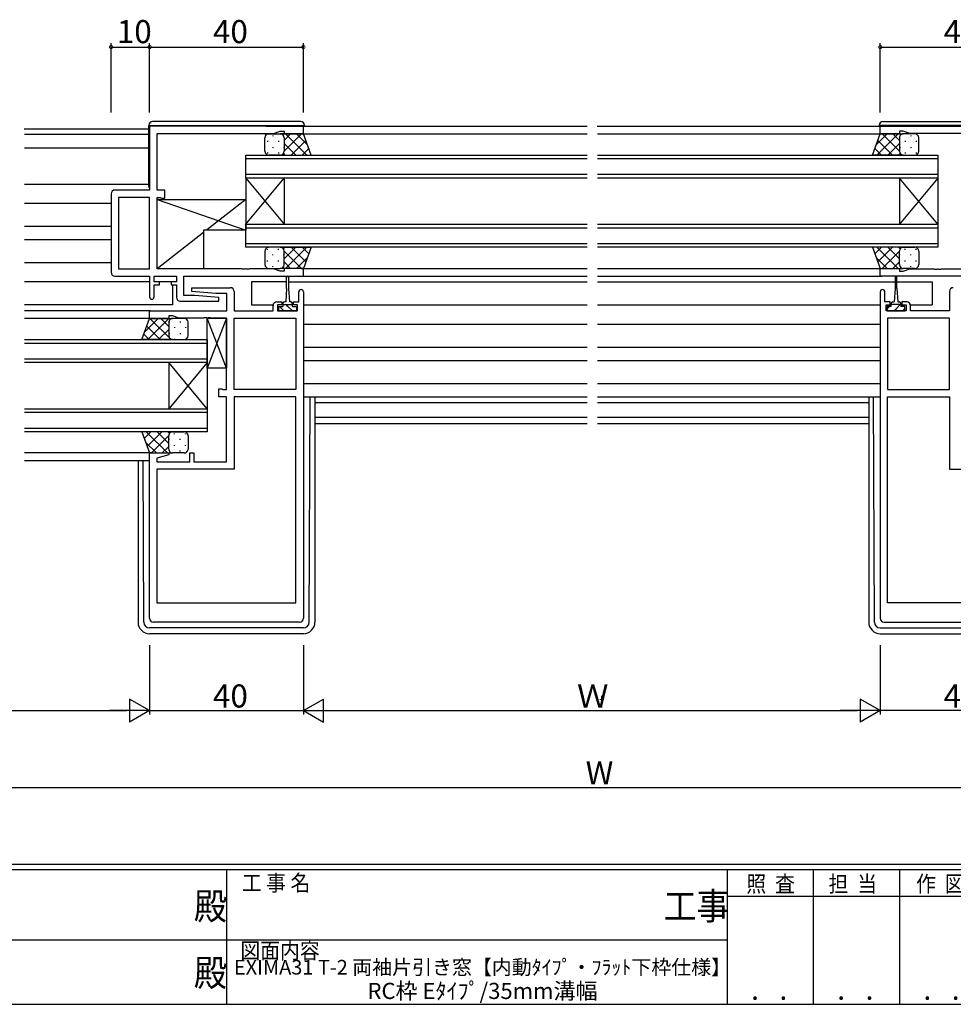
# Model space of a CAD drawing. Extents: x 0 to 793, y 0 to 564.
# Drawn here: x 334 to 577, y 0 to 256 of the extents above; entities that cross this region are included whole.
import ezdxf
from ezdxf.enums import TextEntityAlignment as Align

# ---------------------------------------------------------------- set-up
doc = ezdxf.new("R2010")
doc.units = 0
for name, color, linetype in [('USER1', 3, 'CONTINUOUS'), ('YKK_11', 7, 'CONTINUOUS'), ('YKK_12', 2, 'CONTINUOUS'), ('YKK_13', 4, 'CONTINUOUS'), ('YKK_D', 6, 'CONTINUOUS'), ('YKK_ZWAK', 7, 'CONTINUOUS')]:
    doc.layers.add(name, color=color, linetype=linetype)
doc.styles.get("Standard").update_dxf_attribs({"font": 'ROMANS.SHX', "bigfont": 'EXTFONT.SHX'})
doc.styles.add('YKK_OSSTYLE1', font='romans.shx', dxfattribs={"width": 0.9, "bigfont": 'EXTFONT.SHX'})

# ---------------------------------------------------------------- blocks, each defined once
blk = doc.blocks.new('A201')
at = {"layer": 'YKK_ZWAK', "color": 254, "linetype": 'Continuous'}
for p, q in [((571, 35), (21, 35)), ((544, 34), (21, 34)), ((296, 34), (296, 9)), ((389, 34), (389, 9)), ((21, 9), (544, 9))]:
    blk.add_line(p, q, dxfattribs=at)
at = {"layer": 'YKK_ZWAK', "color": 131, "linetype": 'Continuous'}
for p, q in [((405, 34), (405, 9)), ((421, 34), (421, 9)), ((437.7, 29), (389, 29)), ((205, 21), (297, 21)), ((297, 21), (389, 21))]:
    blk.add_line(p, q, dxfattribs=at)
at = {"layer": 'YKK_ZWAK', "color": 131, "linetype": 'Continuous', "style": 'YKK_OSSTYLE1', "width": 0.9}
for s, height, p in [('工 事 名', 3, (298.87, 30.05)), ('照  査', 3, (392.56, 29.87)), ('担  当', 3, (407.82, 29.87)), ('作  図', 3, (424.09, 29.88)), ('図面内容', 3, (298.58, 17.47)), (' ． ．', 3.5, (392.18, 9.75)), (' ． ．', 3.5, (408.18, 9.75)), (' ． ．', 3.5, (424.18, 9.75))]:
    blk.add_text(s, height=height, dxfattribs=at).set_placement(p)
at = {"layer": 'YKK_ZWAK', "color": 254, "linetype": 'Continuous', "style": 'YKK_OSSTYLE1', "width": 0.9}
for s, p in [('殿', (289.94, 24.75)), ('工事', (377.17, 24.75)), ('殿', (289.94, 12.37))]:
    blk.add_text(s, height=5, dxfattribs=at).set_placement(p)

msp = doc.modelspace()

# ---------------------------------------------------------------- linework, layer by layer
at = {"layer": 'YKK_11', "color": 0, "linetype": 'ByBlock', "lineweight": -2}
for p, q in [((407.8, 228.4), (367.8, 228.4)), ((367.8, 228.4), (367.8, 211.8)), ((407.8, 226.4), (407.8, 228.4)), ((557.8, 228.4), (597.8, 228.4)), ((557.8, 226.4), (557.8, 228.4)), ((369.8, 211.8), (369.8, 226.47)), ((369.8, 226.47), (400.07, 226.47)), ((400.07, 226.47), (401.8, 227.1)), ((401.8, 227.1), (402.8, 227.1)), ((402.8, 227.1), (402.8, 226.4)), ((402.8, 226.4), (407.8, 226.4)), ((562.8, 226.4), (557.8, 226.4)), ((563.8, 227.1), (562.8, 227.1)), ((562.8, 227.1), (562.8, 226.4)), ((565.53, 226.47), (563.8, 227.1)), ((595.8, 226.47), (565.53, 226.47)), ((357.8, 210.8), (357.8, 190.4)), ((367.8, 211.8), (358.8, 211.8)), ((371.8, 211.8), (369.8, 211.8)), ((371.8, 209.7), (371.8, 211.8)), ((359.73, 209.87), (359.73, 191.33)), ((367.8, 209.87), (359.73, 209.87)), ((359.73, 209.87), (359.73, 191.33)), ((367.8, 191.33), (367.8, 209.87)), ((369.8, 191.33), (369.8, 209.87)), ((369.8, 209.87), (370.6, 209.87)), ((370.6, 209.87), (370.76, 209.78)), ((370.76, 209.78), (370.93, 209.7)), ((370.93, 209.7), (371.8, 209.7)), ((359.73, 191.33), (367.8, 191.33)), ((391.84, 191.33), (369.8, 191.33)), ((392.03, 191.21), (391.84, 191.33)), ((392.57, 191.21), (392.03, 191.21)), ((392.76, 191.33), (392.57, 191.21)), ((392.84, 191.33), (392.76, 191.33)), ((393.03, 191.21), (392.84, 191.33)), ((393.57, 191.21), (393.03, 191.21)), ((393.76, 191.33), (393.57, 191.21)), ((400.07, 191.33), (393.76, 191.33)), ((401.8, 190.7), (400.07, 191.33)), ((402.8, 190.7), (401.8, 190.7)), ((407.8, 191.4), (402.8, 191.4)), ((402.8, 191.4), (402.8, 190.7)), ((407.8, 189.4), (407.8, 191.4)), ((557.8, 189.4), (557.8, 191.4)), ((557.8, 191.4), (562.8, 191.4)), ((562.8, 191.4), (562.8, 190.7)), ((562.8, 190.7), (563.8, 190.7)), ((563.8, 190.7), (565.53, 191.33)), ((565.53, 191.33), (571.84, 191.33)), ((571.84, 191.33), (572.03, 191.21)), ((572.03, 191.21), (572.57, 191.21)), ((572.57, 191.21), (572.76, 191.33)), ((572.76, 191.33), (572.84, 191.33)), ((572.84, 191.33), (573.03, 191.21)), ((573.03, 191.21), (573.57, 191.21)), ((573.57, 191.21), (573.76, 191.33)), ((573.76, 191.33), (595.8, 191.33)), ((358.8, 189.4), (367.8, 189.4)), ((367.8, 189.4), (367.8, 184)), ((369, 187.9), (369, 189.4)), ((369, 189.4), (374.8, 189.4)), ((370.4, 187.9), (369, 187.9)), ((369, 184), (369, 187.1)), ((369, 187.1), (370.4, 187.1)), ((370.4, 187.1), (370.4, 187.9)), ((374.8, 187.9), (373.4, 187.9)), ((373.4, 187.9), (373.4, 187.1)), ((373.4, 187.1), (374.8, 187.1)), ((374.8, 189.4), (374.8, 187.9)), ((374.8, 187.1), (374.8, 183.9)), ((376.73, 184.4), (376.73, 189.4)), ((376.73, 189.4), (407.8, 189.4)), ((588.87, 189.4), (557.8, 189.4)), ((379.61, 184.4), (376.73, 184.4)), ((378.78, 185.44), (378.82, 186.4)), ((384.99, 184.9), (378.78, 185.44)), ((378.82, 186.4), (388.8, 186.4)), ((385.82, 183.85), (379.61, 184.4)), ((387.87, 184.9), (384.99, 184.9)), ((387.87, 180.4), (387.87, 184.9)), ((389.8, 185.4), (389.8, 180.4)), ((406.6, 182.7), (406.6, 185.3)), ((407.8, 185.3), (407.8, 100.4)), ((557.8, 185.3), (557.8, 100.4)), ((559, 182.7), (559, 185.3)), ((575.8, 185.4), (575.8, 180.4)), ((375.8, 182.9), (385.78, 182.9)), ((385.78, 182.9), (385.82, 183.85)), ((400.9, 182.7), (402.2, 182.7)), ((402.2, 181.9), (401.1, 181.9)), ((401.1, 181.9), (401.1, 180.4)), ((402.2, 182.7), (402.2, 181.9)), ((405.2, 181.9), (405.2, 182.7)), ((405.2, 182.7), (406.6, 182.7)), ((406.3, 181.9), (405.2, 181.9)), ((406.3, 180.4), (406.3, 181.9)), ((560.4, 182.7), (559, 182.7)), ((559.3, 180.4), (559.3, 181.9)), ((559.3, 181.9), (560.4, 181.9)), ((560.4, 181.9), (560.4, 182.7)), ((564.7, 182.7), (563.4, 182.7)), ((563.4, 182.7), (563.4, 181.9)), ((563.4, 181.9), (564.5, 181.9)), ((564.5, 181.9), (564.5, 180.4)), ((367.8, 178.4), (367.8, 180.4)), ((367.8, 180.4), (387.87, 180.4)), ((389.8, 180.4), (399.9, 180.4)), ((399.9, 180.4), (399.9, 181.7)), ((401.1, 180.4), (406.3, 180.4)), ((564.5, 180.4), (559.3, 180.4)), ((565.7, 180.4), (565.7, 181.7)), ((575.8, 180.4), (565.7, 180.4)), ((372.8, 178.4), (367.8, 178.4)), ((373.8, 179.1), (372.8, 179.1)), ((372.8, 179.1), (372.8, 178.4)), ((375.53, 178.47), (373.8, 179.1)), ((381.84, 178.47), (375.53, 178.47)), ((382.03, 178.59), (381.84, 178.47)), ((382.57, 178.59), (382.03, 178.59)), ((382.76, 178.47), (382.57, 178.59)), ((382.84, 178.47), (382.76, 178.47)), ((383.03, 178.59), (382.84, 178.47)), ((383.57, 178.59), (383.03, 178.59)), ((383.76, 178.47), (383.57, 178.59)), ((387.8, 178.47), (383.76, 178.47)), ((387.8, 159.93), (387.8, 178.47)), ((389.8, 159.93), (389.8, 178.47)), ((389.8, 178.47), (405.87, 178.47)), ((405.87, 178.47), (405.87, 159.93)), ((405.87, 178.47), (405.87, 159.93)), ((559.73, 178.47), (559.73, 159.93)), ((575.8, 178.47), (559.73, 178.47)), ((559.73, 178.47), (559.73, 159.93)), ((575.8, 159.93), (575.8, 178.47)), ((385.8, 158), (385.8, 160.1)), ((385.8, 160.1), (386.6, 160.1)), ((386.6, 160.1), (386.76, 160.01)), ((386.76, 160.01), (386.93, 159.93)), ((386.93, 159.93), (387.8, 159.93)), ((405.87, 159.93), (389.8, 159.93)), ((559.73, 159.93), (575.8, 159.93)), ((387.8, 158), (385.8, 158)), ((387.8, 141.13), (387.8, 158)), ((405.87, 158), (389.8, 158)), ((389.8, 158), (389.8, 139.2)), ((405.87, 104.4), (405.87, 158)), ((405.87, 104.4), (405.87, 158)), ((559.73, 104.4), (559.73, 158)), ((559.73, 158), (575.8, 158)), ((559.73, 104.4), (559.73, 158)), ((575.8, 158), (575.8, 139.2)), ((367.8, 100.4), (367.8, 143.4)), ((367.8, 143.4), (372.76, 143.4)), ((372.83, 142.88), (369.73, 142.04)), ((369.73, 142.04), (369.73, 141.13)), ((369.73, 141.13), (378.3, 141.13)), ((372.76, 143.4), (372.83, 142.88)), ((378.3, 141.13), (378.3, 143.4)), ((378.3, 143.4), (379.3, 143.4)), ((379.3, 143.4), (379.3, 141.13)), ((379.3, 141.13), (387.8, 141.13)), ((389.8, 139.2), (369.73, 139.2)), ((369.73, 139.2), (369.73, 104.4)), ((575.8, 139.2), (595.87, 139.2)), ((369.73, 104.4), (405.87, 104.4)), ((595.87, 104.4), (559.73, 104.4)), ((406.8, 99.4), (368.8, 99.4)), ((558.8, 99.4), (596.8, 99.4))]:
    msp.add_line(p, q, dxfattribs=at)
for centre, radius, start, end in [((358.8, 210.8), 1, 90, 180), ((358.8, 190.4), 1, 180, 270), ((388.8, 185.4), 1, 0, 90), ((407.2, 185.3), 0.6, 360, 180), ((558.4, 185.3), 0.6, 360, 180), ((576.8, 185.4), 1, 90, 180), ((368.4, 184), 0.6, 180, 0), ((375.8, 183.9), 1, 180, 270), ((400.9, 181.7), 1, 90, 180), ((564.7, 181.7), 1, 0, 90), ((368.8, 100.4), 1, 180, 270), ((406.8, 100.4), 1, 270, 360), ((558.8, 100.4), 1, 180, 270)]:
    msp.add_arc(centre, radius, start, end, dxfattribs=at)
at = {"layer": 'YKK_12'}
for p, q in [((398.1, 228.4), (481.58, 228.4)), ((484.15, 228.4), (558.1, 228.4)), ((367.6, 227.6), (335.23, 227.6)), ((367.6, 226.2), (335.3, 226.2)), ((397.8, 226.4), (481.58, 226.4)), ((484.3, 226.4), (558.3, 226.4)), ((367.6, 222.7), (335.3, 222.7)), ((335.3, 213.3), (367.6, 213.3)), ((357.8, 208.3), (335.3, 208.3)), ((357.8, 202.34), (335.3, 202.34)), ((357.8, 198.85), (335.3, 198.85)), ((357.8, 192.9), (335.3, 192.9)), ((407.3, 191.4), (481.58, 191.4)), ((484.3, 191.4), (558.3, 191.4)), ((367.8, 187.9), (335.3, 187.9)), ((373.8, 187.9), (370.1, 187.9)), ((373.8, 187.1), (373.8, 181.9)), ((403.45, 187.9), (394.3, 187.9)), ((394.3, 187.9), (394.3, 181.9)), ((403.95, 187.9), (481.58, 187.9)), ((407.5, 189.4), (481.58, 189.4)), ((484.3, 189.4), (558.1, 189.4)), ((484.3, 187.9), (561.65, 187.9)), ((562.15, 187.9), (571.3, 187.9)), ((571.3, 187.9), (571.3, 181.9)), ((373.8, 181.9), (335.3, 181.9)), ((394.3, 181.9), (399.92, 181.9)), ((407.8, 181.9), (481.58, 181.9)), ((484.3, 181.9), (557.8, 181.9)), ((565.68, 181.9), (571.3, 181.9)), ((368.1, 180.4), (335.3, 180.4)), ((367.8, 178.4), (335.3, 178.4)), ((407.8, 176.9), (481.58, 176.9)), ((484.3, 176.9), (557.8, 176.9)), ((407.8, 170.94), (481.58, 170.94)), ((484.3, 170.94), (557.8, 170.94)), ((407.8, 167.45), (481.58, 167.45)), ((484.3, 167.45), (557.8, 167.45)), ((407.8, 161.5), (481.58, 161.5)), ((484.3, 161.5), (557.8, 161.5)), ((407.8, 158), (481.58, 158)), ((410.8, 156.5), (481.58, 156.5)), ((484.3, 158), (557.8, 158)), ((484.3, 156.5), (554.8, 156.5)), ((410.8, 152.73), (481.58, 152.73)), ((484.3, 152.73), (554.8, 152.73)), ((410.8, 151.1), (481.58, 151.1)), ((484.3, 151.1), (554.8, 151.1)), ((368.3, 143.4), (335.3, 143.4)), ((367.8, 141.4), (335.3, 141.4))]:
    msp.add_line(p, q, dxfattribs=at)
at = {"layer": 'YKK_12', "linetype": 'Continuous'}
for p, q in [((392.8, 220.9), (481.58, 220.9)), ((392.8, 214.9), (392.8, 220.9)), ((484.3, 220.9), (572.8, 220.9)), ((572.8, 220.9), (572.8, 214.9)), ((481.58, 219.9), (392.8, 219.9)), ((572.8, 219.9), (484.3, 219.9)), ((392.8, 215.9), (481.58, 215.9)), ((484.3, 215.9), (572.8, 215.9)), ((481.58, 214.9), (392.8, 214.9)), ((392.8, 214.9), (392.8, 202.9)), ((392.8, 214.9), (402.8, 202.9)), ((392.8, 202.9), (402.8, 214.9)), ((402.8, 214.9), (402.8, 202.9)), ((572.8, 214.9), (484.3, 214.9)), ((562.8, 214.9), (562.8, 202.9)), ((572.8, 214.9), (562.8, 202.9)), ((572.8, 202.9), (562.8, 214.9)), ((572.8, 214.9), (572.8, 202.9)), ((392.8, 202.9), (481.58, 202.9)), ((392.8, 196.9), (392.8, 202.9)), ((484.3, 202.9), (572.8, 202.9)), ((572.8, 202.9), (572.8, 196.9)), ((481.58, 201.9), (392.8, 201.9)), ((572.8, 201.9), (484.3, 201.9)), ((392.8, 197.9), (481.58, 197.9)), ((484.3, 197.9), (572.8, 197.9)), ((481.58, 196.9), (392.8, 196.9)), ((572.8, 196.9), (484.3, 196.9)), ((335.3, 172.9), (382.8, 172.9)), ((382.8, 171.9), (335.3, 171.9)), ((382.8, 172.9), (382.8, 166.9)), ((335.3, 167.9), (382.8, 167.9)), ((382.8, 166.9), (335.3, 166.9)), ((372.8, 166.9), (372.8, 154.9)), ((382.8, 166.9), (372.8, 154.9)), ((382.8, 154.9), (372.8, 166.9)), ((382.8, 166.9), (382.8, 154.9)), ((335.3, 154.9), (382.8, 154.9)), ((382.8, 153.9), (335.3, 153.9)), ((382.8, 154.9), (382.8, 148.9)), ((335.3, 149.9), (382.8, 149.9)), ((382.8, 148.9), (335.3, 148.9))]:
    msp.add_line(p, q, dxfattribs=at)
at = {"layer": 'YKK_13'}
for p, q in [((367.6, 228.6), (368.1, 228.6)), ((367.6, 212.8), (367.6, 228.6)), ((368.1, 228.6), (407.6, 228.6)), ((407.1, 229.6), (368.6, 229.6)), ((407.6, 228.6), (408.1, 228.6)), ((408.1, 228.6), (408.1, 228.4)), ((558, 228.6), (557.5, 228.6)), ((557.5, 228.6), (557.5, 228.4)), ((597.5, 228.6), (558, 228.6)), ((558.5, 229.6), (597, 229.6)), ((397.8, 221.9), (397.8, 225.4)), ((398.8, 226.4), (401.8, 226.4)), ((399.88, 225.98), (399.88, 225.78)), ((407.8, 226.4), (401.8, 226.4)), ((402.71, 225.81), (402.71, 225.78)), ((402.8, 224.71), (404.49, 226.4)), ((402.8, 221.88), (407.32, 226.4)), ((402.8, 225.4), (402.8, 221.9)), ((402.8, 225.4), (402.8, 221.9)), ((403.17, 226.4), (408.67, 220.9)), ((406, 226.4), (408.83, 223.56)), ((409.8, 220.9), (407.8, 226.4)), ((555.8, 220.9), (557.8, 226.4)), ((559.6, 226.4), (556.77, 223.56)), ((562.43, 226.4), (556.93, 220.9)), ((557.8, 226.4), (563.8, 226.4)), ((562.8, 221.88), (558.28, 226.4)), ((562.8, 224.71), (561.11, 226.4)), ((562.8, 225.4), (562.8, 221.9)), ((562.8, 225.4), (562.8, 221.9)), ((562.89, 225.81), (562.89, 225.78)), ((566.8, 226.4), (563.8, 226.4)), ((565.72, 225.98), (565.72, 225.78)), ((567.8, 221.9), (567.8, 225.4)), ((398.47, 224.56), (398.47, 224.36)), ((399.88, 222.95), (399.88, 222.75)), ((401.3, 224.56), (401.3, 224.36)), ((402.71, 222.95), (402.71, 222.75)), ((402.8, 223.94), (405.84, 220.9)), ((404.65, 220.9), (408.43, 224.68)), ((560.95, 220.9), (557.17, 224.68)), ((562.8, 223.94), (559.76, 220.9)), ((562.89, 222.95), (562.89, 222.75)), ((564.31, 224.56), (564.31, 224.36)), ((565.72, 222.95), (565.72, 222.75)), ((567.14, 224.56), (567.14, 224.36)), ((398.47, 221.53), (398.47, 221.33)), ((401.8, 220.9), (398.8, 220.9)), ((401.3, 221.53), (401.3, 221.33)), ((401.8, 220.9), (409.8, 220.9)), ((401.82, 220.9), (401.82, 220.9)), ((402.6, 221.3), (403.01, 220.9)), ((407.48, 220.9), (409.18, 222.6)), ((563.8, 220.9), (555.8, 220.9)), ((558.12, 220.9), (556.42, 222.6)), ((563, 221.3), (562.59, 220.9)), ((563.78, 220.9), (563.78, 220.9)), ((563.8, 220.9), (566.8, 220.9)), ((564.31, 221.53), (564.31, 221.33)), ((567.14, 221.53), (567.14, 221.33)), ((369.8, 209.33), (392.8, 201.33)), ((369.8, 191.33), (369.8, 209.33)), ((369.8, 209.33), (392.8, 209.33)), ((392.8, 209.33), (382.58, 201.33)), ((392.8, 209.33), (392.8, 201.33)), ((381.8, 200.72), (369.8, 191.33)), ((392.8, 201.33), (381.8, 201.33)), ((381.8, 201.33), (381.8, 191.33)), ((397.8, 195.9), (397.8, 192.4)), ((398.47, 196.26), (398.47, 196.46)), ((401.8, 196.9), (398.8, 196.9)), ((399.88, 194.85), (399.88, 195.05)), ((401.3, 196.26), (401.3, 196.46)), ((401.8, 196.9), (409.8, 196.9)), ((401.82, 196.9), (401.82, 196.9)), ((402.6, 196.49), (403.01, 196.9)), ((402.71, 194.85), (402.71, 195.05)), ((402.8, 193.86), (405.84, 196.9)), ((402.8, 195.92), (407.32, 191.4)), ((402.8, 192.4), (402.8, 195.9)), ((402.8, 192.4), (402.8, 195.9)), ((403.17, 191.4), (408.67, 196.9)), ((404.65, 196.9), (408.43, 193.12)), ((407.48, 196.9), (409.18, 195.19)), ((409.8, 196.9), (407.8, 191.4)), ((563.8, 196.9), (555.8, 196.9)), ((555.8, 196.9), (557.8, 191.4)), ((558.12, 196.9), (556.42, 195.19)), ((562.43, 191.4), (556.93, 196.9)), ((560.95, 196.9), (557.17, 193.12)), ((562.8, 195.92), (558.28, 191.4)), ((562.8, 193.86), (559.76, 196.9)), ((563, 196.49), (562.59, 196.9)), ((562.8, 192.4), (562.8, 195.9)), ((562.8, 192.4), (562.8, 195.9)), ((562.89, 194.85), (562.89, 195.05)), ((563.78, 196.9), (563.78, 196.9)), ((563.8, 196.9), (566.8, 196.9)), ((564.31, 196.26), (564.31, 196.46)), ((565.72, 194.85), (565.72, 195.05)), ((567.14, 196.26), (567.14, 196.46)), ((567.8, 195.9), (567.8, 192.4)), ((398.47, 193.23), (398.47, 193.43)), ((401.3, 193.23), (401.3, 193.43)), ((402.8, 193.09), (404.49, 191.4)), ((406, 191.4), (408.83, 194.23)), ((559.6, 191.4), (556.77, 194.23)), ((562.8, 193.09), (561.11, 191.4)), ((564.31, 193.23), (564.31, 193.43)), ((567.14, 193.23), (567.14, 193.43)), ((381.8, 191.33), (369.8, 191.33)), ((398.8, 191.4), (401.8, 191.4)), ((399.88, 191.82), (399.88, 192.02)), ((407.8, 191.4), (401.8, 191.4)), ((402.71, 191.98), (402.71, 192.02)), ((557.8, 191.4), (563.8, 191.4)), ((562.89, 191.98), (562.89, 192.02)), ((566.8, 191.4), (563.8, 191.4)), ((565.72, 191.82), (565.72, 192.02)), ((403.45, 186.2), (403.45, 189.15)), ((403.95, 189.15), (403.95, 186.2)), ((561.65, 189.15), (561.65, 186.2)), ((562.15, 186.2), (562.15, 189.15)), ((403.45, 186.2), (403.2, 182.7)), ((403.95, 186.2), (404.2, 182.7)), ((561.65, 186.2), (561.4, 182.7)), ((562.15, 186.2), (562.4, 182.7)), ((402.45, 182.3), (402.45, 181.5)), ((402.45, 182), (404.95, 182)), ((403.2, 182.7), (402.85, 182.7)), ((403.7, 181.63), (403.33, 182)), ((404.55, 182.7), (404.2, 182.7)), ((404.95, 181.5), (404.95, 182.3)), ((560.65, 181.5), (560.65, 182.3)), ((560.65, 181.93), (560.71, 182)), ((563.15, 182), (560.65, 182)), ((561.05, 182.7), (561.4, 182.7)), ((561.9, 180.94), (562.96, 182)), ((562.4, 182.7), (562.75, 182.7)), ((563.15, 182.3), (563.15, 181.5)), ((401.4, 180.4), (401.4, 181.5)), ((401.4, 181.5), (402.45, 181.5)), ((406, 180.4), (401.4, 180.4)), ((402.69, 180.4), (401.59, 181.5)), ((404.93, 180.4), (403.7, 181.63)), ((404.95, 181.5), (406, 181.5)), ((406, 181.5), (406, 180.4)), ((559.6, 180.88), (560.21, 181.5)), ((560.65, 181.5), (559.6, 181.5)), ((559.6, 181.5), (559.6, 180.4)), ((559.6, 180.4), (564.2, 180.4)), ((561.36, 180.4), (561.9, 180.94)), ((564.2, 181.5), (563.15, 181.5)), ((563.6, 180.4), (564.2, 180.99)), ((564.2, 180.4), (564.2, 181.5)), ((365.8, 172.9), (367.8, 178.4)), ((370, 178.4), (366.54, 174.94)), ((372.83, 178.4), (367.33, 172.9)), ((367.8, 178.4), (373.8, 178.4)), ((373.38, 172.9), (367.88, 178.4)), ((372.8, 176.31), (370.71, 178.4)), ((372.8, 177.4), (372.8, 173.9)), ((372.8, 177.4), (372.8, 173.9)), ((372.89, 177.58), (372.89, 177.38)), ((373.56, 178.37), (373.54, 178.4)), ((376.8, 178.4), (373.8, 178.4)), ((375.72, 177.58), (375.72, 177.38)), ((377.8, 173.9), (377.8, 177.4)), ((382.8, 165.47), (382.8, 178.47)), ((382.8, 178.47), (387.8, 178.47)), ((387.8, 165.47), (382.8, 178.47)), ((387.8, 178.47), (382.8, 165.47)), ((387.8, 178.47), (387.8, 165.47)), ((367.72, 172.9), (366.31, 174.31)), ((370.55, 172.9), (367.07, 176.38)), ((372.8, 175.54), (370.16, 172.9)), ((372.89, 174.55), (372.89, 174.35)), ((374.31, 176.16), (374.31, 175.96)), ((375.72, 174.55), (375.72, 174.35)), ((377.14, 176.16), (377.14, 175.96)), ((373.8, 172.9), (365.8, 172.9)), ((373.19, 173.1), (372.99, 172.9)), ((373.8, 172.9), (376.8, 172.9)), ((374.31, 173.13), (374.31, 172.93)), ((377.14, 173.13), (377.14, 172.96)), ((387.8, 165.47), (382.8, 165.47)), ((409.31, 99.39), (409.58, 158)), ((410.8, 158), (410.8, 99.4)), ((554.8, 158), (554.8, 99.4)), ((556.29, 99.39), (556.02, 158)), ((373.8, 148.9), (365.8, 148.9)), ((365.8, 148.9), (367.8, 143.4)), ((368.12, 148.9), (366.42, 147.19)), ((372.43, 143.4), (366.93, 148.9)), ((370.95, 148.9), (367.17, 145.12)), ((372.8, 145.86), (369.76, 148.9)), ((373, 148.49), (372.59, 148.9)), ((373.78, 148.9), (373.78, 148.9)), ((373.8, 148.9), (376.8, 148.9)), ((369.6, 143.4), (366.77, 146.23)), ((372.8, 147.92), (368.28, 143.4)), ((372.8, 144.4), (372.8, 147.9)), ((372.8, 144.4), (372.8, 147.9)), ((372.89, 146.85), (372.89, 147.05)), ((374.31, 148.26), (374.31, 148.46)), ((375.72, 146.85), (375.72, 147.05)), ((377.14, 148.26), (377.14, 148.46)), ((377.8, 147.9), (377.8, 144.4)), ((372.8, 145.09), (371.11, 143.4)), ((372.89, 143.98), (372.89, 144.02)), ((374.31, 145.23), (374.31, 145.43)), ((375.72, 143.82), (375.72, 144.02)), ((377.14, 145.23), (377.14, 145.43)), ((364.8, 141.4), (364.8, 99.4)), ((366.29, 99.39), (366.15, 141.4)), ((367.8, 143.4), (373.8, 143.4)), ((376.8, 143.4), (373.8, 143.4)), ((407.81, 97.9), (367.79, 97.9)), ((557.79, 97.9), (597.81, 97.9)), ((407.8, 96.4), (367.8, 96.4)), ((557.8, 96.4), (597.8, 96.4))]:
    msp.add_line(p, q, dxfattribs=at)
for centre, radius, start, end in [((368.6, 228.6), 1, 90, 180), ((407.1, 228.6), 1, 0, 90), ((558.5, 228.6), 1, 90, 180), ((398.8, 225.4), 1, 89.9999, 179.9999), ((401.8, 225.4), 1, 359.9999, 89.9999), ((401.8, 225.4), 1, 359.9999, 89.9999), ((563.8, 225.4), 1, 90.0001, 180.0001), ((563.8, 225.4), 1, 90.0001, 180.0001), ((566.8, 225.4), 1, 0.0001, 90.0001), ((398.8, 221.9), 1, 179.9999, 269.9999), ((401.8, 221.9), 1, 269.9999, 359.9999), ((401.8, 221.9), 1, 269.9999, 359.9999), ((563.8, 221.9), 1, 180.0001, 270.0001), ((563.8, 221.9), 1, 180.0001, 270.0001), ((566.8, 221.9), 1, 270.0001, 0.0001), ((368.1, 212.8), 0.5, 180, 233.1301), ((398.8, 195.9), 1, 90.0001, 180.0001), ((401.8, 195.9), 1, 0.0001, 90.0001), ((401.8, 195.9), 1, 0.0001, 90.0001), ((563.8, 195.9), 1, 89.9999, 179.9999), ((563.8, 195.9), 1, 89.9999, 179.9999), ((566.8, 195.9), 1, 359.9999, 89.9999), ((398.8, 192.4), 1, 180.0001, 270.0001), ((401.8, 192.4), 1, 270.0001, 0.0001), ((401.8, 192.4), 1, 270.0001, 0.0001), ((563.8, 192.4), 1, 179.9999, 269.9999), ((563.8, 192.4), 1, 179.9999, 269.9999), ((566.8, 192.4), 1, 269.9999, 359.9999), ((403.7, 189.15), 0.25, 0, 180), ((561.9, 189.15), 0.25, 0, 180), ((402.85, 182.3), 0.4, 90, 180), ((404.55, 182.3), 0.4, 0, 90), ((561.05, 182.3), 0.4, 90, 180), ((562.75, 182.3), 0.4, 0, 90), ((373.8, 177.4), 1, 90.0001, 180.0001), ((373.8, 177.4), 1, 90.0001, 180.0001), ((376.8, 177.4), 1, 0.0001, 90.0001), ((373.8, 173.9), 1, 180.0001, 270.0001), ((373.8, 173.9), 1, 180.0001, 270.0001), ((376.8, 173.9), 1, 270.0001, 0.0001), ((373.8, 147.9), 1, 89.9999, 179.9999), ((373.8, 147.9), 1, 89.9999, 179.9999), ((376.8, 147.9), 1, 359.9999, 89.9999), ((373.8, 144.4), 1, 179.9999, 269.9999), ((373.8, 144.4), 1, 179.9999, 269.9999), ((376.8, 144.4), 1, 269.9999, 359.9999), ((367.8, 99.4), 3, 180, 270), ((367.79, 99.4), 1.5, 180.4523, 270), ((407.8, 99.4), 3, 270, 0), ((407.81, 99.4), 1.5, 270, 359.5477), ((557.8, 99.4), 3, 180, 270), ((557.79, 99.4), 1.5, 180.4523, 270)]:
    msp.add_arc(centre, radius, start, end, dxfattribs=at)
at = {"layer": 'YKK_D'}
for p, q in [((357.8, 231.94), (357.8, 250)), ((357.8, 249), (367.8, 249)), ((367.8, 232), (367.8, 250)), ((367.8, 231.94), (367.8, 250)), ((367.8, 249), (407.8, 249)), ((407.8, 232), (407.8, 250)), ((557.8, 232), (557.8, 250)), ((557.8, 249), (597.8, 249)), ((367.8, 93.4), (367.8, 75.4)), ((367.8, 93.4), (367.8, 75.4)), ((407.8, 93.4), (407.8, 75.4)), ((407.8, 93.4), (407.8, 75.4)), ((557.8, 93.4), (557.8, 75.4)), ((557.8, 93.4), (557.8, 75.4)), ((248.8, 76.4), (361.8, 76.4)), ((367.8, 76.4), (407.8, 76.4)), ((413.8, 76.4), (551.8, 76.4)), ((597.8, 76.4), (557.8, 76.4)), ((249.8, 56.4), (715.8, 56.4))]:
    msp.add_line(p, q, dxfattribs=at)
at = {"layer": 'YKK_D', "lineweight": -2}
for p, q in [((367.8, 76.4), (362.6, 79.4)), ((362.6, 79.4), (362.6, 73.4)), ((407.8, 76.4), (413, 79.4)), ((413, 73.4), (413, 79.4)), ((557.8, 76.4), (552.6, 79.4)), ((552.6, 79.4), (552.6, 73.4)), ((367.8, 76.4), (357.41, 76.4)), ((367.8, 76.4), (362.6, 73.4)), ((407.8, 76.4), (413, 73.4)), ((407.8, 76.4), (418.19, 76.4)), ((557.8, 76.4), (547.41, 76.4)), ((557.8, 76.4), (552.6, 73.4))]:
    msp.add_line(p, q, dxfattribs=at)
at = {"layer": 'YKK_D', "linetype": 'ByBlock', "const_width": 0.85}
for points in [[(357.91, 249, 1), (357.69, 249, 1)], [(367.91, 249, 1), (367.69, 249, 1)], [(367.69, 249, 1), (367.91, 249, 1)], [(407.69, 249, 1), (407.91, 249, 1)], [(557.91, 249, 1), (557.69, 249, 1)]]:
    msp.add_lwpolyline(points, format="xyb", close=True, dxfattribs=at)

# ---------------------------------------------------------------- block references
at = {"layer": 'YKK_ZWAK', "xscale": 1.4, "yscale": 1.4, "zscale": 1.4}
msp.add_blockref('A201', (-26.6, -12.6), dxfattribs=at)

# ---------------------------------------------------------------- texts
at = {"layer": 'USER1', "color": 3}
for s, height, p in [('EXIMA31 T-2 両袖片引き窓【内動ﾀｲﾌﾟ・ﾌﾗｯﾄ下枠仕様】', 3.8, (454.38, 9.65)), ('RC枠 Eﾀｲﾌﾟ/35mm溝幅', 4.2, (454.38, 3.48))]:
    msp.add_text(s, height=height, dxfattribs=at).set_placement(p, align=Align.MIDDLE_CENTER)
at = {"layer": 'YKK_D'}
for s, height, p in [('10', 6, (359.28, 250)), ('40', 6, (384.28, 250)), ('40', 6, (574.28, 250)), ('40', 6, (384.28, 77.2)), ('Ｗ', 6, (478.96, 77.2)), ('40', 6, (574.28, 77.2)), ('f', 3, (484.72, 77.2)), ('W', 6, (481.2, 57.2))]:
    msp.add_text(s, height=height, dxfattribs=at).set_placement(p)

doc.saveas('drawing.dxf')
